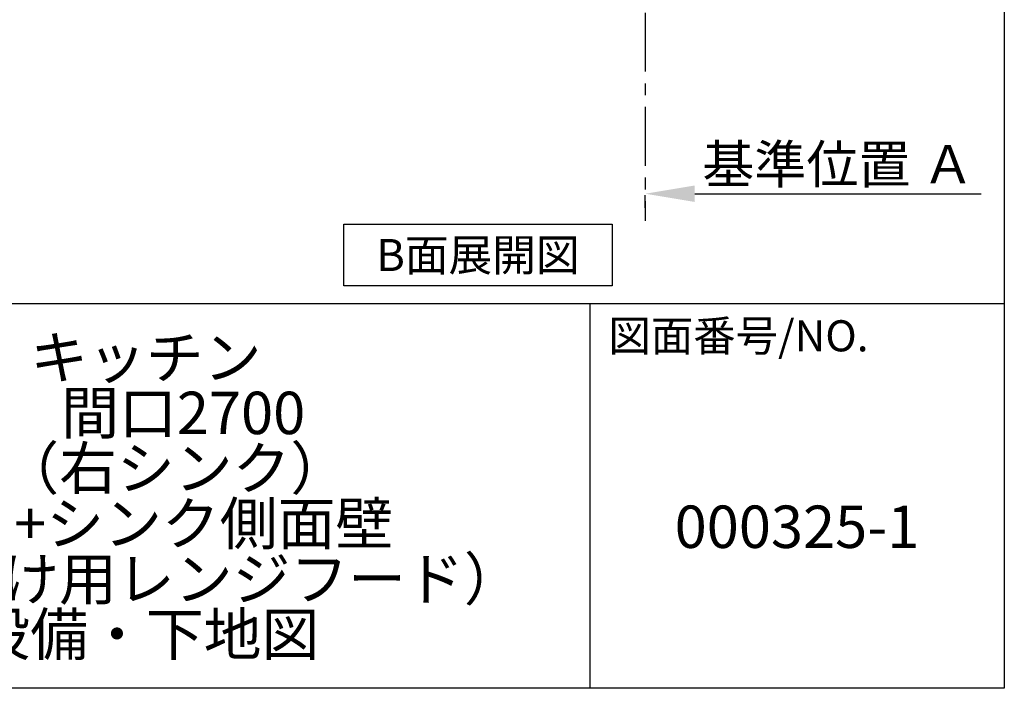
# Model space of a CAD drawing. Extents: x 163 to 26285, y -32850 to -24450.
# Drawn here: x 24194 to 26285, y -32850 to -31430 of the extents above; entities that cross this region are included whole.
import ezdxf

# ---------------------------------------------------------------- set-up
doc = ezdxf.new("R2010")
doc.units = 0
doc.header["$LTSCALE"] = 50
doc.header["$MEASUREMENT"] = 0
doc.linetypes.add('CENTER', pattern=[2, 1.25, -0.25, 0.25, -0.25])
doc.layers.get('0').update_dxf_attribs({"linetype": 'CONTINUOUS'})
for name, color, linetype in [('111-壁仕上', 3, 'CONTINUOUS'), ('160-文字', 254, 'CONTINUOUS'), ('166-寸法B', 11, 'CONTINUOUS'), ('190-図面外枠', 5, 'CONTINUOUS'), ('191-図面内枠', 4, 'CONTINUOUS')]:
    doc.layers.add(name, color=color, linetype=linetype)
doc.styles.add('KH001', font='txt')
doc.dimstyles.new('KH1xx030', dxfattribs={"dimscale": 30, "dimtxt": 2, "dimasz": 0.6, "dimexe": 0.3, "dimexo": 1.2, "dimgap": 0.5, "dimtad": 3, "dimdec": 1, "dimdsep": 46, "dimlunit": 6, "dimtxsty": 'KH001', "dimblk": 'DOT', "dimcen": 1, "dimdle": 1, "dimclrd": 256, "dimclre": 256, "dimclrt": 256, "dimadec": 0, "dimazin": 0, "dimtfac": 1, "dimtdec": 1, "dimtix": 1, "dimtmove": 2, "dimatfit": 3, "dimldrblk": 'CLOSEDBLANK', "dimfxl": 1, "dimtolj": 1, "dimtzin": 0, "dimlwd": -1, "dimlwe": -1, "dimarcsym": 0})

# ---------------------------------------------------------------- blocks, each defined once
blk = doc.blocks.new('*D156')
at = {"layer": '166-寸法B', "transparency": 16777216}
for p, q in [((25523, -31829.6), (25523, -31802.6)), ((25628, -31799.6), (26236.3, -31799.6))]:
    blk.add_line(p, q, dxfattribs=at)
blk.add_solid([(25628, -31782.1), (25628, -31817.1), (25523, -31799.6)], dxfattribs=at)
at = {"layer": '166-寸法B', "transparency": 16777216, "insert": (25932.7, -31737.1), "char_height": 81, "attachment_point": 5, "style": 'KH001'}
blk.add_mtext('\\A1;基準位置 Ａ', dxfattribs=at)
blk = doc.blocks.new('_ClosedBlank')
at = {"color": 0, "linetype": 'ByBlock', "lineweight": -2}
for p, q in [((-1, 0.167), (0, 0)), ((-1, 0.167), (-1, -0.167)), ((0, 0), (-1, -0.167))]:
    blk.add_line(p, q, dxfattribs=at)
blk = doc.blocks.new('_None')

msp = doc.modelspace()

# ---------------------------------------------------------------- linework, layer by layer
at = {"layer": '111-壁仕上', "color": 253, "linetype": 'CENTER', "ltscale": 2}
msp.add_line((25523.03, -31015.42), (25523.03, -31857.18), dxfattribs=at)
at = {"layer": '160-文字'}
msp.add_lwpolyline([(24882.53, -31864.55), (25452.55, -31864.55), (25452.55, -31994.97), (24882.53, -31994.97)], close=True, dxfattribs=at)
at = {"layer": '190-図面外枠'}
for p, q in [((26285.39, -24450.4), (26285.39, -32849.6)), ((26285.39, -32849.6), (14136.57, -32849.6))]:
    msp.add_line(p, q, dxfattribs=at)
at = {"layer": '191-図面内枠'}
for p, q in [((14136.57, -32032.67), (26285.39, -32032.67)), ((25404.96, -32032.67), (25404.96, -32849.6))]:
    msp.add_line(p, q, dxfattribs=at)

# ---------------------------------------------------------------- texts
at = {"layer": '160-文字', "insert": (25167.54, -31929.76), "char_height": 68, "attachment_point": 5, "style": 'KH001'}
msp.add_mtext('{\\fArial|b0|i0|c0|p32;B}面展開図', dxfattribs=at)
at = {"layer": '160-文字', "char_height": 90, "attachment_point": 5, "style": 'KH001'}
for s, insert, line_spacing_factor in [('キッチン \\P{\\fArial|b0|i0|c0|p32;I}型\u3000間口2700\u3000\\PＲ（右シンク）\\P背面+シンク側面壁\\P（背壁付け用レンジフード）\\P設備・下地図', (24462.39, -32441.13), 0.783), ('{000325-1}', (25845.17, -32518.31), 0.876232)]:
    msp.add_mtext(s, dxfattribs=dict(at, insert=insert, line_spacing_factor=line_spacing_factor))
at = {"layer": '191-図面内枠', "insert": (25444.7, -32109.84), "char_height": 66, "attachment_point": 4, "line_spacing_factor": 0.782827, "style": 'KH001'}
msp.add_mtext('図面番号/NO.', dxfattribs=at)

# ---------------------------------------------------------------- dimensions: what is measured, and where the dimension line sits
at = {"layer": '166-寸法B'}
dim = msp.add_linear_dim(base=(26227.34, -31799.64), p1=(25523.03, -31799.64), p2=(26227.34, -31887.26), angle=180, text='基準位置 Ａ', dimstyle='KH1xx030', override={"dimtxt": 2.7, "dimasz": 3.5, "dimexe": 0.1, "dimexo": 1, "dimblk2": 'None', "dimsah": 1, "dimdle": 0.3, "dimse2": 1}, dxfattribs=at)
dim.commit()
dim.dimension.update_dxf_attribs({"geometry": '*D156', "text_midpoint": (25932.66, -31737.15), "dimtype": 128})

doc.saveas('drawing.dxf')
